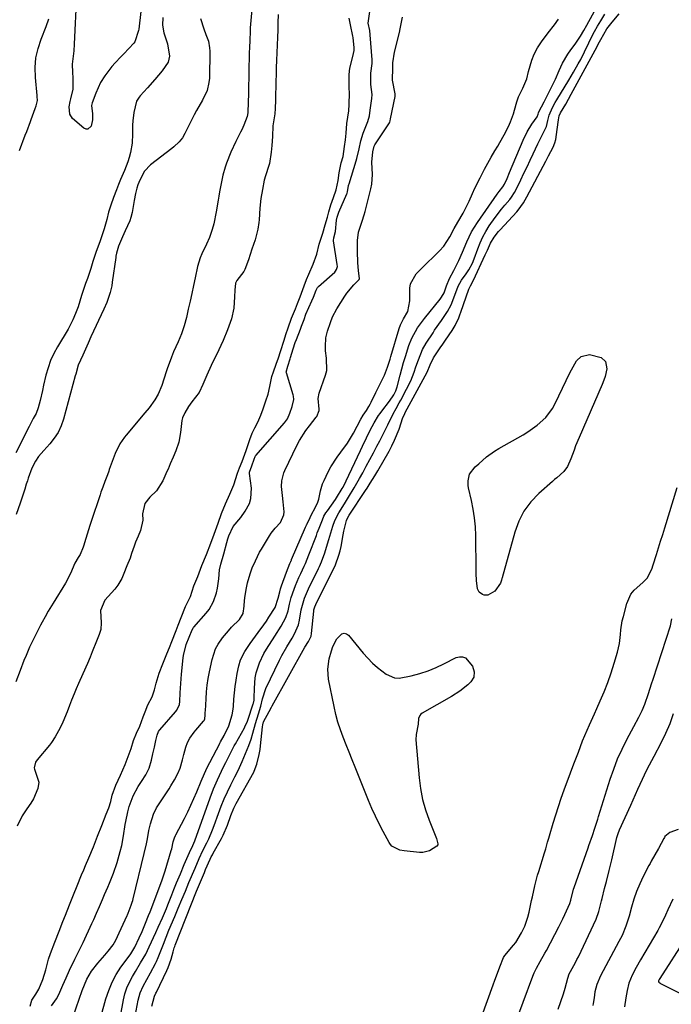
# Model space of a CAD drawing. Units: inches. Extents: x 1889362 to 1894671, y 400934 to 406243.
# Drawn here: x 1890885 to 1891150, y 403723 to 404123 of the extents above; entities that cross this region are included whole.
import ezdxf

# ---------------------------------------------------------------- set-up
doc = ezdxf.new("R2010")
doc.units = ezdxf.units.IN
doc.header["$MEASUREMENT"] = 0
for name, color, linetype in [('1', 7, 'Continuous'), ('7', 7, 'Continuous'), ('8', 7, 'Continuous')]:
    doc.layers.add(name, color=color, linetype=linetype)

msp = doc.modelspace()

# ---------------------------------------------------------------- linework, layer by layer
at = {"layer": '1', "color": 18}
for points in [[(1890980.62, 404139.66, 1626), (1890978.84, 404120.13, 1626), (1890978.82, 404119.89, 1626), (1890978.79, 404119.43, 1626), (1890978.73, 404118.49, 1626), (1890978.61, 404115.27, 1626), (1890978.49, 404111.82, 1626), (1890978.44, 404110.2, 1626), (1890978.43, 404109.97, 1626), (1890978.09, 404094.31, 1626), (1890978.08, 404094.06, 1626), (1890978.06, 404093.25, 1626), (1890978, 404090.1, 1626), (1890977.9, 404085.64, 1626), (1890977.63, 404084.05, 1626), (1890976.28, 404080.62, 1626), (1890975.35, 404078.67, 1626), (1890974.86, 404077.7, 1626), (1890972.9, 404073.92, 1626), (1890970.87, 404069.58, 1626), (1890969.2, 404065.09, 1626), (1890968.69, 404063.52, 1626), (1890967.73, 404060.21, 1626), (1890966.99, 404056.85, 1626), (1890966.38, 404053.45, 1626), (1890966.07, 404051.76, 1626), (1890965.77, 404050.06, 1626), (1890964.94, 404045.4, 1626), (1890963.99, 404040.54, 1626), (1890963.4, 404038.14, 1626), (1890962.3, 404034.98, 1626), (1890960.98, 404032.26, 1626), (1890959.17, 404028.29, 1626), (1890958.51, 404026.63, 1626), (1890957.42, 404023.21, 1626), (1890956.39, 404018.59, 1626), (1890955.71, 404015.39, 1626), (1890955.03, 404012.19, 1626), (1890954.34, 404009, 1626), (1890953.64, 404005.8, 1626), (1890952.91, 404002.44, 1626), (1890952.02, 403999.05, 1626), (1890950.85, 403995.74, 1626), (1890949.51, 403992.48, 1626), (1890947.64, 403988.41, 1626), (1890946.81, 403986.33, 1626), (1890945.04, 403981.57, 1626), (1890944.74, 403980.73, 1626), (1890943.73, 403977.31, 1626), (1890942.85, 403974.79, 1626), (1890941.36, 403971.28, 1626), (1890940.07, 403968.95, 1626), (1890937.71, 403965.71, 1626), (1890936.01, 403963.64, 1626), (1890928.34, 403954.59, 1626), (1890927.65, 403953.74, 1626), (1890925.81, 403951.04, 1626), (1890923.93, 403947.1, 1626), (1890921.53, 403940.66, 1626), (1890921.27, 403939.96, 1626), (1890920.74, 403938.55, 1626), (1890919.68, 403935.74, 1626), (1890918.83, 403933.44, 1626), (1890918.12, 403931.42, 1626), (1890917.78, 403930.41, 1626), (1890914.18, 403919.57, 1626), (1890913.61, 403917.84, 1626), (1890912.49, 403914.36, 1626), (1890911.95, 403912.61, 1626), (1890911, 403909.53, 1626), (1890910.87, 403909.12, 1626), (1890909.66, 403906.15, 1626), (1890908.91, 403904.91, 1626), (1890907.56, 403902.53, 1626), (1890905.77, 403898.43, 1626), (1890903.67, 403894.48, 1626), (1890898.68, 403886.34, 1626), (1890898.01, 403885.25, 1626), (1890896.69, 403883.04, 1626), (1890895.39, 403880.82, 1626), (1890894.16, 403878.57, 1626), (1890893.58, 403877.42, 1626), (1890891.55, 403873.37, 1626), (1890890.84, 403871.97, 1626), (1890889.77, 403869.86, 1626), (1890889.1, 403868.43, 1626), (1890887.68, 403865.07, 1626), (1890886.83, 403863.03, 1626), (1890885.22, 403858.9, 1626), (1890883.57, 403854.36, 1626)], [(1890898, 403722.65, 1626), (1890900.02, 403725.58, 1626), (1890900.94, 403727.35, 1626), (1890902.64, 403731.06, 1626), (1890903.34, 403732.59, 1626), (1890904.03, 403734.12, 1626), (1890905.38, 403737.2, 1626), (1890907.45, 403741.62, 1626), (1890908.87, 403744.32, 1626), (1890910.24, 403747.04, 1626), (1890910.89, 403748.42, 1626), (1890914.44, 403756.09, 1626), (1890915.2, 403757.78, 1626), (1890916.29, 403760.33, 1626), (1890917.49, 403763.06, 1626), (1890918.73, 403765.87, 1626), (1890919.63, 403767.94, 1626), (1890920.91, 403770.96, 1626), (1890921.54, 403772.48, 1626), (1890923.17, 403776.56, 1626), (1890924.73, 403780.9, 1626), (1890925.99, 403785.34, 1626), (1890926.6, 403787.91, 1626), (1890927.35, 403791.78, 1626), (1890928.03, 403796.34, 1626), (1890928.23, 403797.62, 1626), (1890929.04, 403801.59, 1626), (1890929.66, 403803.7, 1626), (1890931.28, 403808.06, 1626), (1890933.28, 403811.79, 1626), (1890934.64, 403813.81, 1626), (1890936.31, 403816.54, 1626), (1890937.68, 403819.25, 1626), (1890938.67, 403822.47, 1626), (1890939.28, 403825.16, 1626), (1890939.87, 403827.85, 1626), (1890940.46, 403830.54, 1626), (1890941.04, 403832.73, 1626), (1890941.59, 403834.2, 1626), (1890941.93, 403834.69, 1626), (1890942.05, 403834.84, 1626), (1890948.47, 403842.18, 1626), (1890949, 403842.84, 1626), (1890950.08, 403845.12, 1626), (1890950.26, 403846.42, 1626), (1890950.37, 403849.82, 1626), (1890950.55, 403853.65, 1626), (1890950.86, 403857.47, 1626), (1890951.51, 403864.09, 1626), (1890951.65, 403865.09, 1626), (1890952.83, 403869.55, 1626), (1890953.97, 403872.47, 1626), (1890955.15, 403875.46, 1626), (1890955.77, 403876.5, 1626), (1890955.88, 403876.63, 1626), (1890960.96, 403882.28, 1626), (1890962.11, 403883.75, 1626), (1890963.93, 403886.99, 1626), (1890965.07, 403890.57, 1626), (1890965.48, 403892.42, 1626), (1890966.01, 403896.16, 1626), (1890966.39, 403899.84, 1626), (1890966.82, 403902.12, 1626), (1890968.14, 403906.43, 1626), (1890969.27, 403911.02, 1626), (1890969.68, 403912.41, 1626), (1890970.1, 403913.66, 1626), (1890971.93, 403917.52, 1626), (1890975.01, 403921.16, 1626), (1890976.75, 403923.69, 1626), (1890978.46, 403926.83, 1626), (1890979.13, 403928.84, 1626), (1890979.33, 403933.12, 1626), (1890978.57, 403939.09, 1626), (1890978.56, 403939.24, 1626), (1890978.56, 403939.54, 1626), (1890979.45, 403942.14, 1626), (1890980.42, 403944.89, 1626), (1890980.84, 403945.91, 1626), (1890981.02, 403946.17, 1626), (1890981.12, 403946.29, 1626), (1890992.8, 403959.65, 1626), (1890993.92, 403961.18, 1626), (1890994.97, 403963.56, 1626), (1890995.91, 403966.29, 1626), (1890996.58, 403969.07, 1626), (1890996.4, 403970.51, 1626), (1890996.29, 403970.96, 1626), (1890993.5, 403979.94, 1626), (1890993.44, 403980.26, 1626), (1890994.09, 403982.71, 1626), (1890995.04, 403985.57, 1626), (1890995.23, 403986.23, 1626), (1890996.26, 403989.66, 1626), (1890997.12, 403992.2, 1626), (1890997.59, 403993.46, 1626), (1890999.21, 403997.62, 1626), (1890999.72, 403998.95, 1626), (1891000.72, 404001.6, 1626), (1891001.49, 404003.72, 1626), (1891002.63, 404006.5, 1626), (1891003.92, 404009.22, 1626), (1891004.57, 404010.7, 1626), (1891005.66, 404013.59, 1626), (1891006.17, 404014.65, 1626), (1891006.51, 404015.03, 1626), (1891013.16, 404020.91, 1626), (1891013.45, 404021.22, 1626), (1891013.91, 404021.92, 1626), (1891014.25, 404023.15, 1626), (1891014.22, 404024, 1626), (1891012.69, 404033.62, 1626), (1891012.67, 404033.77, 1626), (1891012.8, 404034.79, 1626), (1891013.52, 404037.37, 1626), (1891013.88, 404041.97, 1626), (1891014.19, 404043.17, 1626), (1891014.55, 404044.4, 1626), (1891014.85, 404045.17, 1626), (1891018.09, 404052.7, 1626), (1891018.19, 404052.95, 1626), (1891018.38, 404053.45, 1626), (1891018.81, 404056.11, 1626), (1891018.91, 404056.5, 1626), (1891018.99, 404056.76, 1626), (1891021.84, 404066.08, 1626), (1891022.12, 404067.06, 1626), (1891023.08, 404071.03, 1626), (1891023.76, 404074.21, 1626), (1891024.7, 404077.39, 1626), (1891026.4, 404081.37, 1626), (1891026.7, 404082.11, 1626), (1891027.3, 404084.42, 1626), (1891027.53, 404086.71, 1626), (1891028.29, 404091.46, 1626), (1891028.37, 404093.1, 1626), (1891027.92, 404097.09, 1626), (1891027.84, 404099.42, 1626), (1891027.9, 404101.77, 1626), (1891028.36, 404105.7, 1626), (1891028.36, 404106.4, 1626), (1891028.34, 404107.1, 1626), (1891027.61, 404117.34, 1626), (1891027.43, 404119.01, 1626), (1891026.83, 404122, 1626), (1891027.48, 404126.83, 1626)], [(1890943.22, 404124.29, 1630), (1890943.19, 404121.28, 1630), (1890943.66, 404118.08, 1630), (1890945.18, 404113.58, 1630), (1890946.06, 404108.68, 1630), (1890945.52, 404106.25, 1630), (1890942.97, 404102.64, 1630), (1890940.01, 404099.2, 1630), (1890937.02, 404095.79, 1630), (1890934.06, 404092.46, 1630), (1890933.63, 404091.95, 1630), (1890932.55, 404090.28, 1630), (1890931.45, 404085.72, 1630), (1890931.09, 404082.33, 1630), (1890931.01, 404080.63, 1630), (1890930.98, 404077.1, 1630), (1890930.76, 404073.24, 1630), (1890930.08, 404069.43, 1630), (1890929.56, 404067.5, 1630), (1890929.01, 404065.7, 1630), (1890927.66, 404062.18, 1630), (1890926.08, 404058.5, 1630), (1890925.23, 404056.44, 1630), (1890924.43, 404054.37, 1630), (1890923.29, 404051.22, 1630), (1890922.15, 404048.01, 1630), (1890921.22, 404045.17, 1630), (1890920.5, 404042.27, 1630), (1890919.46, 404038.52, 1630), (1890918.59, 404035.98, 1630), (1890917.62, 404033.18, 1630), (1890916.24, 404029.26, 1630), (1890914.86, 404025.13, 1630), (1890913.99, 404022.36, 1630), (1890912.59, 404018.25, 1630), (1890911.86, 404016.22, 1630), (1890911.31, 404014.62, 1630), (1890910.28, 404011.42, 1630), (1890908.81, 404006.76, 1630), (1890907.84, 404004.1, 1630), (1890906.74, 404001.49, 1630), (1890904.75, 403997.73, 1630), (1890900.45, 403990.55, 1630), (1890898.97, 403987.78, 1630), (1890897.66, 403984.94, 1630), (1890896.63, 403982, 1630), (1890895.77, 403978.97, 1630), (1890894.82, 403974.9, 1630), (1890894.34, 403972.82, 1630), (1890893.38, 403968.67, 1630), (1890892.64, 403965.72, 1630), (1890891.77, 403963.47, 1630), (1890890.62, 403961.32, 1630), (1890888.9, 403958.09, 1630), (1890883.46, 403947.38, 1630)], [(1890958.65, 404123.95, 1628), (1890959.89, 404119.68, 1628), (1890960.77, 404117.49, 1628), (1890961.82, 404114.73, 1628), (1890962.32, 404112.07, 1628), (1890962.38, 404110.7, 1628), (1890962.2, 404099.71, 1628), (1890962.05, 404097.97, 1628), (1890961.25, 404094.63, 1628), (1890959.47, 404090.73, 1628), (1890956.98, 404086.51, 1628), (1890956.05, 404084.78, 1628), (1890952.29, 404077.22, 1628), (1890951.25, 404075.46, 1628), (1890949.97, 404073.87, 1628), (1890947.74, 404071.76, 1628), (1890946.94, 404071.11, 1628), (1890938.21, 404064.42, 1628), (1890935.84, 404061.86, 1628), (1890933.94, 404058.18, 1628), (1890933.18, 404056.3, 1628), (1890932.74, 404054.95, 1628), (1890932.2, 404052.77, 1628), (1890931.64, 404050.02, 1628), (1890930.79, 404045.15, 1628), (1890930.27, 404043.08, 1628), (1890929.82, 404041.73, 1628), (1890927.98, 404037.69, 1628), (1890926.89, 404035.27, 1628), (1890925.32, 404031.48, 1628), (1890924.45, 404028.57, 1628), (1890924.23, 404027.37, 1628), (1890924.13, 404026.76, 1628), (1890922.74, 404016.74, 1628), (1890922.5, 404015.33, 1628), (1890921.85, 404012.54, 1628), (1890920.45, 404008.48, 1628), (1890919.31, 404005.85, 1628), (1890914.01, 403994.51, 1628), (1890912.89, 403992.06, 1628), (1890911.79, 403989.6, 1628), (1890910.7, 403987.14, 1628), (1890908.9, 403983.05, 1628), (1890907.85, 403979.44, 1628), (1890907.66, 403978.71, 1628), (1890902.87, 403961.05, 1628), (1890901.91, 403958.33, 1628), (1890900.72, 403955.75, 1628), (1890899.16, 403953.36, 1628), (1890897.36, 403951.11, 1628), (1890894.88, 403948.43, 1628), (1890892.77, 403945.9, 1628), (1890891.53, 403944.09, 1628), (1890890.08, 403941.15, 1628), (1890888.58, 403937.15, 1628), (1890888.21, 403936.09, 1628), (1890887.76, 403934.67, 1628), (1890887.13, 403932.6, 1628), (1890886.23, 403929.83, 1628), (1890885.27, 403926.99, 1628), (1890883.63, 403922.33, 1628)], [(1890990.21, 404125.57, 1624), (1890990.09, 404122.16, 1624), (1890989.99, 404119.44, 1624), (1890989.86, 404116.03, 1624), (1890989.75, 404113.31, 1624), (1890989.63, 404109.9, 1624), (1890989.53, 404107.18, 1624), (1890989.4, 404103.77, 1624), (1890989.31, 404101.19, 1624), (1890989.23, 404098.48, 1624), (1890989.17, 404096.23, 1624), (1890989.1, 404093.17, 1624), (1890989.06, 404090.73, 1624), (1890988.99, 404087.33, 1624), (1890988.82, 404085.16, 1624), (1890988.02, 404080.36, 1624), (1890987.84, 404075.99, 1624), (1890987.57, 404072.28, 1624), (1890987.31, 404069.6, 1624), (1890986.72, 404065.07, 1624), (1890986.43, 404064.14, 1624), (1890984.97, 404060.06, 1624), (1890984.42, 404058.22, 1624), (1890983.76, 404054.5, 1624), (1890983.14, 404050.76, 1624), (1890982.69, 404046.86, 1624), (1890982.39, 404042.06, 1624), (1890982.29, 404040.99, 1624), (1890981.9, 404038.35, 1624), (1890980.78, 404034.01, 1624), (1890979.52, 404030.15, 1624), (1890978.13, 404025.91, 1624), (1890976.69, 404021.98, 1624), (1890976.17, 404021.13, 1624), (1890973.43, 404017.49, 1624), (1890972.89, 404016.39, 1624), (1890972.59, 404013.52, 1624), (1890972.41, 404010.88, 1624), (1890972.2, 404006.27, 1624), (1890971.19, 404001.88, 1624), (1890969.56, 403997.47, 1624), (1890967.79, 403993.03, 1624), (1890966.92, 403991.07, 1624), (1890965.18, 403987.5, 1624), (1890963.72, 403984.71, 1624), (1890962.88, 403982.93, 1624), (1890961.24, 403979.05, 1624), (1890959.6, 403975.16, 1624), (1890958.04, 403971.97, 1624), (1890955.07, 403968.18, 1624), (1890953.72, 403966.25, 1624), (1890952.19, 403963.7, 1624), (1890951.32, 403961.68, 1624), (1890951.06, 403960.61, 1624), (1890950.43, 403955.71, 1624), (1890949.78, 403951.81, 1624), (1890948.57, 403948.27, 1624), (1890947.45, 403945.61, 1624), (1890946.33, 403942.95, 1624), (1890945.42, 403940.85, 1624), (1890944.95, 403939.81, 1624), (1890943.24, 403936.02, 1624), (1890940.71, 403931.98, 1624), (1890937.95, 403929.46, 1624), (1890935.92, 403926.81, 1624), (1890935.04, 403922.64, 1624), (1890935.16, 403920.06, 1624), (1890934.21, 403915.92, 1624), (1890933.2, 403913.5, 1624), (1890932.22, 403911.08, 1624), (1890931.64, 403909.47, 1624), (1890930.61, 403906.45, 1624), (1890929.94, 403904.56, 1624), (1890928.71, 403901.44, 1624), (1890927.4, 403898.32, 1624), (1890926.6, 403896.42, 1624), (1890924.98, 403893.6, 1624), (1890924.18, 403892.57, 1624), (1890923.76, 403892.07, 1624), (1890919.76, 403887.52, 1624), (1890917.93, 403883.3, 1624), (1890918.21, 403878.32, 1624), (1890918.12, 403875.66, 1624), (1890917.41, 403873.53, 1624), (1890916.32, 403870.86, 1624), (1890914.6, 403866.56, 1624), (1890913.7, 403864.42, 1624), (1890912.59, 403861.76, 1624), (1890910.75, 403857.56, 1624), (1890908.95, 403853.65, 1624), (1890908.06, 403851.55, 1624), (1890907.23, 403849.47, 1624), (1890906.2, 403846.86, 1624), (1890905.38, 403844.78, 1624), (1890904.34, 403842.17, 1624), (1890902.67, 403837.96, 1624), (1890901.6, 403835.62, 1624), (1890899.57, 403831.95, 1624), (1890898.05, 403829.73, 1624), (1890897.21, 403828.67, 1624), (1890892.17, 403822.61, 1624), (1890891.54, 403821.65, 1624), (1890891.03, 403819.44, 1624), (1890891.1, 403818.88, 1624), (1890891.9, 403816.42, 1624), (1890892.82, 403813.52, 1624), (1890892.5, 403810.99, 1624), (1890890.76, 403806.78, 1624), (1890889.66, 403805, 1624), (1890887.94, 403802.72, 1624), (1890886.04, 403799.86, 1624), (1890884.09, 403795.73, 1624)], [(1890885, 404070.29, 1630), (1890887.35, 404076.49, 1630), (1890887.96, 404078.08, 1630), (1890889.47, 404082.04, 1630), (1890889.76, 404082.84, 1630), (1890891.41, 404087.4, 1630), (1890891.76, 404088.45, 1630), (1890892.28, 404090.6, 1630), (1890892.18, 404092.29, 1630), (1890892.15, 404092.63, 1630), (1890891.48, 404100.02, 1630), (1890891.41, 404104.01, 1630), (1890891.71, 404107.95, 1630), (1890892.57, 404111.81, 1630), (1890893.8, 404115.6, 1630), (1890895.87, 404120.72, 1630), (1890896.97, 404123.78, 1630)], [(1890889.33, 403722.55, 1624), (1890890.03, 403724.99, 1624), (1890891.65, 403727.37, 1624), (1890892.82, 403729.39, 1624), (1890894.44, 403733.45, 1624), (1890895.68, 403737.35, 1624), (1890896.78, 403741.65, 1624), (1890897.6, 403743.97, 1624), (1890899.41, 403748.53, 1624), (1890901.18, 403753.03, 1624), (1890902.68, 403757, 1624), (1890903.68, 403759.59, 1624), (1890905.34, 403763.77, 1624), (1890906.99, 403767.83, 1624), (1890908.44, 403771.43, 1624), (1890910.22, 403775.88, 1624), (1890911.1, 403778, 1624), (1890911.82, 403779.69, 1624), (1890913.21, 403782.88, 1624), (1890915.04, 403787.3, 1624), (1890916.77, 403791.65, 1624), (1890918.49, 403796, 1624), (1890920.29, 403800.55, 1624), (1890921.3, 403803.09, 1624), (1890922.17, 403805.79, 1624), (1890922.63, 403808.29, 1624), (1890924.19, 403812.31, 1624), (1890926.02, 403816.49, 1624), (1890927.99, 403820.8, 1624), (1890929.62, 403825.03, 1624), (1890930.35, 403827.25, 1624), (1890931.42, 403830.55, 1624), (1890932.6, 403833.5, 1624), (1890933.95, 403836.34, 1624), (1890935.34, 403840.11, 1624), (1890936.04, 403842.14, 1624), (1890937.23, 403844.95, 1624), (1890938.89, 403848.24, 1624), (1890939.92, 403851.04, 1624), (1890940.56, 403853.83, 1624), (1890941.79, 403857.91, 1624), (1890943.29, 403861.72, 1624), (1890944.91, 403865.74, 1624), (1890945.97, 403868.34, 1624), (1890946.95, 403870.78, 1624), (1890948.72, 403875.27, 1624), (1890949.55, 403877.38, 1624), (1890950.79, 403880.52, 1624), (1890952.55, 403884.92, 1624), (1890954.55, 403889.02, 1624), (1890955.94, 403893.34, 1624), (1890957.47, 403897.22, 1624), (1890959.18, 403901.57, 1624), (1890960.99, 403906.14, 1624), (1890962.77, 403910.75, 1624), (1890964.14, 403914.39, 1624), (1890965.8, 403918.87, 1624), (1890967.15, 403922.73, 1624), (1890968.73, 403926.73, 1624), (1890970.5, 403930.67, 1624), (1890972.11, 403934.46, 1624), (1890973.66, 403939.16, 1624), (1890974.52, 403941.35, 1624), (1890975.5, 403943.9, 1624), (1890977.11, 403948.41, 1624), (1890978.64, 403952.84, 1624), (1890979.62, 403955.37, 1624), (1890980.74, 403957.54, 1624), (1890981.95, 403959.85, 1624), (1890983.11, 403962.67, 1624), (1890984.03, 403965.31, 1624), (1890985.17, 403968.61, 1624), (1890986.07, 403971.25, 1624), (1890986.84, 403974.35, 1624), (1890987.63, 403978.42, 1624), (1890988.26, 403980.34, 1624), (1890989.36, 403983.51, 1624), (1890990.25, 403986.05, 1624), (1890991.13, 403988.59, 1624), (1890992.68, 403993.26, 1624), (1890993.35, 403995.51, 1624), (1890994.2, 403998.2, 1624), (1890995.6, 404002.2, 1624), (1890997.18, 404006.01, 1624), (1890998.09, 404008.15, 1624), (1890999.11, 404010.77, 1624), (1891000.81, 404015.31, 1624), (1891001.76, 404017.83, 1624), (1891002.58, 404020.02, 1624), (1891004.4, 404024.13, 1624), (1891005.95, 404028.1, 1624), (1891006.87, 404032.17, 1624), (1891008.3, 404036.65, 1624), (1891009.33, 404040.1, 1624), (1891010.21, 404043.22, 1624), (1891010.83, 404045.4, 1624), (1891011.61, 404048.16, 1624), (1891012.67, 404051.13, 1624), (1891013.82, 404054.3, 1624), (1891014.59, 404058.12, 1624), (1891014.96, 404061.24, 1624), (1891015.84, 404065.25, 1624), (1891016.57, 404067.88, 1624), (1891017.2, 404071.92, 1624), (1891017.5, 404074.62, 1624), (1891017.79, 404077.34, 1624), (1891018.11, 404081.21, 1624), (1891018.54, 404083.83, 1624), (1891018.85, 404086.39, 1624), (1891019.03, 404089.05, 1624), (1891019.13, 404093.69, 1624), (1891019.1, 404095.67, 1624), (1891019.08, 404098.37, 1624), (1891019.07, 404101.14, 1624), (1891019.27, 404103.76, 1624), (1891020.59, 404108.54, 1624), (1891021.06, 404111, 1624), (1891021.08, 404112, 1624), (1891020.67, 404116.18, 1624), (1891020.57, 404116.77, 1624), (1891019.53, 404121.37, 1624), (1891019.03, 404124.14, 1624)], [(1890906.82, 403718.32, 1628), (1890910.54, 403728.93, 1628), (1890911.43, 403731.27, 1628), (1890912.43, 403733.56, 1628), (1890914.31, 403736.76, 1628), (1890916.87, 403739.97, 1628), (1890919.66, 403743.29, 1628), (1890921.1, 403744.9, 1628), (1890923.05, 403747.49, 1628), (1890924.13, 403749.37, 1628), (1890925.56, 403752.29, 1628), (1890928.76, 403759.45, 1628), (1890928.86, 403759.67, 1628), (1890929.16, 403760.36, 1628), (1890930.45, 403763.54, 1628), (1890930.87, 403764.82, 1628), (1890931.05, 403765.47, 1628), (1890931.22, 403766.12, 1628), (1890935.67, 403784.53, 1628), (1890936.59, 403788.55, 1628), (1890936.99, 403790.57, 1628), (1890937.61, 403793.9, 1628), (1890938.22, 403796.64, 1628), (1890939.54, 403800.63, 1628), (1890940.77, 403803.13, 1628), (1890941.5, 403804.33, 1628), (1890945.82, 403810.89, 1628), (1890946.58, 403812.07, 1628), (1890948.02, 403814.48, 1628), (1890949.44, 403817.17, 1628), (1890950.29, 403819.3, 1628), (1890951.24, 403822.63, 1628), (1890951.85, 403824.85, 1628), (1890952.66, 403827.76, 1628), (1890953.34, 403829.65, 1628), (1890954.29, 403831.42, 1628), (1890956.06, 403833.88, 1628), (1890956.7, 403834.66, 1628), (1890959.88, 403838.35, 1628), (1890960.12, 403838.67, 1628), (1890960.39, 403839.28, 1628), (1890960.5, 403840.76, 1628), (1890960.55, 403841.97, 1628), (1890960.58, 403842.57, 1628), (1890960.84, 403847.5, 1628), (1890961.05, 403850.26, 1628), (1890961.34, 403853, 1628), (1890961.77, 403855.73, 1628), (1890962.28, 403858.45, 1628), (1890963.35, 403863.44, 1628), (1890964.76, 403867.71, 1628), (1890965.82, 403869.69, 1628), (1890967.51, 403872.18, 1628), (1890969.92, 403875.14, 1628), (1890971.21, 403876.53, 1628), (1890974.47, 403879.75, 1628), (1890975.88, 403882.17, 1628), (1890976.13, 403883.29, 1628), (1890976.19, 403883.86, 1628), (1890976.6, 403888.68, 1628), (1890977.27, 403892.6, 1628), (1890977.74, 403894.54, 1628), (1890978.78, 403898.27, 1628), (1890979.66, 403900.71, 1628), (1890980.94, 403903.58, 1628), (1890982.64, 403907, 1628), (1890983.41, 403908.33, 1628), (1890986.63, 403913.68, 1628), (1890987.34, 403914.77, 1628), (1890988.92, 403916.81, 1628), (1890991.11, 403919.14, 1628), (1890992.51, 403922.16, 1628), (1890992.56, 403923.49, 1628), (1890992.2, 403927.47, 1628), (1890991.9, 403930.14, 1628), (1890991.59, 403933.79, 1628), (1890991.67, 403936.03, 1628), (1890992.43, 403939.27, 1628), (1890992.86, 403940.3, 1628), (1890997.78, 403950.39, 1628), (1890998.9, 403952.49, 1628), (1891001.44, 403956.5, 1628), (1891002.88, 403958.41, 1628), (1891005.69, 403961.89, 1628), (1891005.95, 403962.25, 1628), (1891006.84, 403964.57, 1628), (1891006.83, 403965.15, 1628), (1891006.42, 403969.56, 1628), (1891006.89, 403971.7, 1628), (1891009.42, 403978.94, 1628), (1891009.9, 403980.86, 1628), (1891009.83, 403985.84, 1628), (1891009.48, 403988.81, 1628), (1891009.36, 403990.59, 1628), (1891009.61, 403994.1, 1628), (1891010.27, 403996.92, 1628), (1891011.39, 404000.45, 1628), (1891012.32, 404002.75, 1628), (1891014.06, 404006.01, 1628), (1891017.24, 404011.07, 1628), (1891018.07, 404012.3, 1628), (1891020.95, 404015.67, 1628), (1891023.12, 404017.89, 1628), (1891023.17, 404018.02, 1628), (1891023.21, 404018.16, 1628), (1891022.88, 404021.47, 1628), (1891022.59, 404024.64, 1628), (1891022.51, 404026.23, 1628), (1891022.47, 404027.82, 1628), (1891022.44, 404033.66, 1628), (1891022.83, 404037.08, 1628), (1891024.36, 404041.6, 1628), (1891025.18, 404044.21, 1628), (1891025.54, 404045.52, 1628), (1891027.85, 404054.74, 1628), (1891028.23, 404056.66, 1628), (1891028.54, 404060.54, 1628), (1891028.22, 404065.53, 1628), (1891028.62, 404069.73, 1628), (1891029.25, 404072.05, 1628), (1891029.51, 404072.53, 1628), (1891035.44, 404081.59, 1628), (1891035.55, 404081.78, 1628), (1891035.73, 404082.29, 1628), (1891035.85, 404083.19, 1628), (1891037.72, 404092.3, 1628), (1891037.74, 404092.44, 1628), (1891037.78, 404092.84, 1628), (1891037.76, 404093.1, 1628), (1891037.75, 404093.24, 1628), (1891037.73, 404093.37, 1628), (1891036.68, 404098.84, 1628), (1891036.68, 404100.94, 1628), (1891036.74, 404101.9, 1628), (1891036.82, 404105.9, 1628), (1891037.49, 404110.22, 1628), (1891039.45, 404118.19, 1628), (1891039.82, 404119.75, 1628), (1891040.79, 404124.45, 1628)], [(1890918.28, 403718.61, 1630), (1890920.15, 403725.56, 1630), (1890921.27, 403728.97, 1630), (1890922.62, 403732.25, 1630), (1890924.33, 403735.37, 1630), (1890926.27, 403738.38, 1630), (1890929.97, 403743.47, 1630), (1890930.24, 403743.85, 1630), (1890931.85, 403746.49, 1630), (1890933.69, 403750.34, 1630), (1890934.87, 403752.94, 1630), (1890936.26, 403756.26, 1630), (1890937.51, 403759.37, 1630), (1890938.12, 403760.93, 1630), (1890939.63, 403764.87, 1630), (1890941.02, 403768.47, 1630), (1890941.72, 403770.27, 1630), (1890943.04, 403773.9, 1630), (1890944.22, 403777.57, 1630), (1890946.7, 403785.87, 1630), (1890946.88, 403786.5, 1630), (1890947.5, 403789.31, 1630), (1890948.04, 403791.02, 1630), (1890948.4, 403791.84, 1630), (1890948.6, 403792.24, 1630), (1890952.06, 403798.84, 1630), (1890953.41, 403801.52, 1630), (1890954.71, 403804.22, 1630), (1890955.94, 403806.96, 1630), (1890957.11, 403809.72, 1630), (1890958.86, 403814.03, 1630), (1890960.19, 403817.13, 1630), (1890960.78, 403818.34, 1630), (1890961.08, 403818.95, 1630), (1890966.41, 403829.25, 1630), (1890966.47, 403829.37, 1630), (1890966.79, 403829.94, 1630), (1890968.28, 403832.49, 1630), (1890970.18, 403836.43, 1630), (1890971.51, 403840.92, 1630), (1890971.88, 403843.26, 1630), (1890971.99, 403844.44, 1630), (1890972.18, 403847.3, 1630), (1890972.39, 403849.91, 1630), (1890972.68, 403852.51, 1630), (1890973.07, 403855.1, 1630), (1890973.52, 403857.68, 1630), (1890974.14, 403860.83, 1630), (1890974.85, 403863.29, 1630), (1890976.68, 403866.66, 1630), (1890978.8, 403869.9, 1630), (1890979.92, 403871.48, 1630), (1890982.05, 403874.37, 1630), (1890984.29, 403877.46, 1630), (1890985.37, 403879.03, 1630), (1890986.43, 403880.61, 1630), (1890989.02, 403884.53, 1630), (1890990.16, 403888.37, 1630), (1890990.81, 403890.91, 1630), (1890991.19, 403892.17, 1630), (1890991.6, 403893.42, 1630), (1890993.54, 403898.93, 1630), (1890994.94, 403902.44, 1630), (1890995.29, 403903.23, 1630), (1890995.46, 403903.62, 1630), (1890995.55, 403903.81, 1630), (1890995.63, 403904.01, 1630), (1891001.28, 403917.15, 1630), (1891001.68, 403918.03, 1630), (1891001.84, 403918.38, 1630), (1891001.93, 403918.55, 1630), (1891004.41, 403923.66, 1630), (1891004.49, 403923.82, 1630), (1891006.14, 403926.97, 1630), (1891006.69, 403928.63, 1630), (1891007.37, 403932.04, 1630), (1891008.25, 403934.79, 1630), (1891008.82, 403936.13, 1630), (1891010.54, 403939.66, 1630), (1891011.64, 403941.74, 1630), (1891014.17, 403945.72, 1630), (1891015.66, 403947.7, 1630), (1891018.39, 403951.42, 1630), (1891019.61, 403953.37, 1630), (1891020.77, 403955.37, 1630), (1891022.36, 403958.3, 1630), (1891023.74, 403961.06, 1630), (1891024.71, 403962.75, 1630), (1891026.03, 403964.68, 1630), (1891027.07, 403966.32, 1630), (1891027.54, 403967.16, 1630), (1891027.99, 403968.02, 1630), (1891029.89, 403971.88, 1630), (1891031.23, 403974.6, 1630), (1891032.56, 403977.31, 1630), (1891033.37, 403979, 1630), (1891034.64, 403982.19, 1630), (1891035.69, 403985.45, 1630), (1891036.01, 403986.53, 1630), (1891039.31, 403997.94, 1630), (1891039.88, 403999.45, 1630), (1891041.18, 404001.82, 1630), (1891042.85, 404004.86, 1630), (1891043.72, 404009.19, 1630), (1891043.67, 404013.36, 1630), (1891043.7, 404014.31, 1630), (1891044.01, 404016.16, 1630), (1891046.3, 404020.21, 1630), (1891049.86, 404023.69, 1630), (1891051.34, 404025.14, 1630), (1891052.81, 404026.6, 1630), (1891055.72, 404029.54, 1630), (1891057.47, 404031.42, 1630), (1891060.03, 404035.24, 1630), (1891061.74, 404038.53, 1630), (1891063.2, 404041.17, 1630), (1891065.36, 404044.86, 1630), (1891066.22, 404046.46, 1630), (1891067.79, 404049.76, 1630), (1891069.17, 404052.85, 1630), (1891070.16, 404054.98, 1630), (1891072.24, 404059.19, 1630), (1891074.04, 404062.64, 1630), (1891075.4, 404065.15, 1630), (1891076.81, 404067.64, 1630), (1891078.25, 404070.11, 1630), (1891079.43, 404072.07, 1630), (1891080.31, 404073.58, 1630), (1891082.01, 404076.64, 1630), (1891083.78, 404080.05, 1630), (1891084.7, 404081.94, 1630), (1891085.89, 404085.23, 1630), (1891086.94, 404089.13, 1630), (1891087.24, 404090.12, 1630), (1891087.92, 404092.05, 1630), (1891089.59, 404095.6, 1630), (1891091.24, 404099.42, 1630), (1891091.98, 404102.42, 1630), (1891093.34, 404106.98, 1630), (1891094.2, 404109.39, 1630), (1891095.56, 404112.04, 1630), (1891097.27, 404114.5, 1630), (1891099.99, 404118.11, 1630), (1891102.54, 404121.42, 1630), (1891104.15, 404123.63, 1630)], [(1891152.86, 403794.33, 1642), (1891149.48, 403793.07, 1642), (1891147.45, 403791.45, 1642), (1891147.2, 403791.08, 1642), (1891146.97, 403790.7, 1642), (1891144.77, 403786.6, 1642), (1891143.32, 403784.01, 1642), (1891141.83, 403781.43, 1642), (1891141.36, 403780.55, 1642), (1891140.9, 403779.68, 1642), (1891138.62, 403775.23, 1642), (1891137.19, 403772.22, 1642), (1891135.9, 403769.16, 1642), (1891134.81, 403766.03, 1642), (1891133.85, 403762.84, 1642), (1891132.85, 403759.06, 1642), (1891131.6, 403755.11, 1642), (1891129.99, 403751.28, 1642), (1891129.39, 403750.04, 1642), (1891128.75, 403748.81, 1642), (1891121.29, 403734.89, 1642), (1891119.78, 403731.31, 1642), (1891118.99, 403728.31, 1642), (1891118.6, 403725.97, 1642), (1891118.25, 403723.61, 1642), (1891118.1, 403722.83, 1642)], [(1891150.64, 403766.03, 1640), (1891148.57, 403761.73, 1640), (1891147.6, 403759.55, 1640), (1891145.64, 403755.34, 1640), (1891145.09, 403754.32, 1640), (1891144.52, 403753.31, 1640), (1891137.52, 403741.42, 1640), (1891135.77, 403738.3, 1640), (1891134.17, 403735.11, 1640), (1891132.81, 403731.83, 1640), (1891132.06, 403728.92, 1640), (1891131.53, 403725.95, 1640), (1891130.98, 403722.26, 1640)], [(1891155.76, 403750.02, 1638), (1891145.29, 403733.81, 1638), (1891145.08, 403733.44, 1638), (1891144.85, 403732.88, 1638), (1891144.84, 403732.7, 1638), (1891144.99, 403732.36, 1638), (1891145.3, 403732.05, 1638), (1891145.47, 403731.93, 1638), (1891145.65, 403731.82, 1638), (1891154.25, 403727.44, 1638)]]:
    msp.add_polyline3d(points, dxfattribs=at)
at = {"layer": '7', "color": 18}
for points in [[(1890935.05, 404132.88, 1632), (1890933.46, 404119.64, 1632), (1890933.4, 404119.09, 1632), (1890931.96, 404114.51, 1632), (1890931.48, 404113.93, 1632), (1890927.39, 404109.64, 1632), (1890926.21, 404108.39, 1632), (1890923.87, 404105.86, 1632), (1890922.54, 404104.38, 1632), (1890919.64, 404100.64, 1632), (1890917.99, 404097.94, 1632), (1890916, 404093.65, 1632), (1890914.51, 404089.71, 1632), (1890914.34, 404088.56, 1632), (1890914.71, 404085.22, 1632), (1890914.75, 404082.69, 1632), (1890914.14, 404080.13, 1632), (1890912.85, 404078.98, 1632), (1890912.05, 404079.02, 1632), (1890911.16, 404079.38, 1632), (1890906.59, 404083.36, 1632), (1890905.42, 404085.01, 1632), (1890905.26, 404088.1, 1632), (1890905.64, 404090.27, 1632), (1890905.88, 404091.34, 1632), (1890906.8, 404095.26, 1632), (1890906.89, 404099.81, 1632), (1890906.74, 404102.02, 1632), (1890906.62, 404105.33, 1632), (1890906.81, 404107.52, 1632), (1890907.19, 404110.8, 1632), (1890907.38, 404113.55, 1632), (1890908.32, 404133.36, 1632)], [(1890924.84, 403711.87, 1632), (1890927.27, 403725.09, 1632), (1890927.87, 403727.58, 1632), (1890928.64, 403730, 1632), (1890929.68, 403732.32, 1632), (1890930.89, 403734.58, 1632), (1890932.16, 403736.67, 1632), (1890934.26, 403740.15, 1632), (1890936.31, 403743.65, 1632), (1890937.67, 403746.65, 1632), (1890940.42, 403752.47, 1632), (1890941.43, 403754.63, 1632), (1890943.15, 403758.43, 1632), (1890944.76, 403762.27, 1632), (1890945.37, 403763.77, 1632), (1890947, 403767.85, 1632), (1890947.81, 403769.9, 1632), (1890948.9, 403772.64, 1632), (1890950.41, 403776.39, 1632), (1890951.97, 403780.12, 1632), (1890953.57, 403783.83, 1632), (1890954.1, 403784.97, 1632), (1890955.51, 403787.89, 1632), (1890956.25, 403789.79, 1632), (1890962.52, 403807.28, 1632), (1890963.92, 403810.92, 1632), (1890965.49, 403814.48, 1632), (1890967.16, 403818, 1632), (1890968.01, 403819.76, 1632), (1890968.87, 403821.51, 1632), (1890970.92, 403825.65, 1632), (1890971.6, 403827, 1632), (1890972.3, 403828.33, 1632), (1890972.79, 403829.21, 1632), (1890976.49, 403835.64, 1632), (1890976.69, 403836.01, 1632), (1890977.67, 403838.35, 1632), (1890977.81, 403838.75, 1632), (1890980.07, 403845.35, 1632), (1890980.16, 403845.65, 1632), (1890980.4, 403846.84, 1632), (1890980.46, 403847.76, 1632), (1890980.51, 403851.85, 1632), (1890980.87, 403856.02, 1632), (1890981.3, 403858.08, 1632), (1890982.56, 403862.08, 1632), (1890984.37, 403865.87, 1632), (1890985.45, 403867.67, 1632), (1890988.87, 403872.88, 1632), (1890991.41, 403877.04, 1632), (1890993.26, 403880.49, 1632), (1890994.21, 403883.16, 1632), (1890994.85, 403885.93, 1632), (1890995.49, 403888.67, 1632), (1890996.65, 403891.95, 1632), (1890997.28, 403893.57, 1632), (1890998.63, 403896.78, 1632), (1890999.34, 403898.37, 1632), (1891000.73, 403901.38, 1632), (1891001.24, 403902.5, 1632), (1891002.65, 403905.91, 1632), (1891005.71, 403913.85, 1632), (1891006.1, 403914.86, 1632), (1891006.86, 403916.87, 1632), (1891008.15, 403920.19, 1632), (1891008.8, 403921.64, 1632), (1891009.57, 403923.02, 1632), (1891010.17, 403923.9, 1632), (1891013.52, 403928.49, 1632), (1891013.95, 403929.09, 1632), (1891016.26, 403932.87, 1632), (1891016.59, 403933.53, 1632), (1891023.67, 403948.41, 1632), (1891024.49, 403950.12, 1632), (1891026.13, 403953.54, 1632), (1891027.63, 403956.62, 1632), (1891029.21, 403959.63, 1632), (1891030.99, 403962.53, 1632), (1891031.64, 403963.46, 1632), (1891032.31, 403964.37, 1632), (1891035.47, 403968.45, 1632), (1891037.16, 403970.98, 1632), (1891037.98, 403972.63, 1632), (1891038.26, 403973.42, 1632), (1891038.51, 403974.22, 1632), (1891039.76, 403979.01, 1632), (1891040.44, 403981.55, 1632), (1891041.16, 403984.07, 1632), (1891041.92, 403986.59, 1632), (1891043.34, 403991.05, 1632), (1891044.49, 403994.02, 1632), (1891046.81, 403998.19, 1632), (1891049.62, 404002.06, 1632), (1891055.98, 404009.88, 1632), (1891056.59, 404010.69, 1632), (1891057.63, 404012.42, 1632), (1891058.66, 404015.28, 1632), (1891059.81, 404018.28, 1632), (1891061.54, 404021.49, 1632), (1891062.8, 404023.91, 1632), (1891063.57, 404025.61, 1632), (1891065.08, 404028.98, 1632), (1891066.83, 404033.17, 1632), (1891068.77, 404037.26, 1632), (1891071.16, 404041.1, 1632), (1891079.2, 404052.54, 1632), (1891080.03, 404053.67, 1632), (1891081.57, 404055.57, 1632), (1891082.24, 404056.6, 1632), (1891083.24, 404058.89, 1632), (1891084.29, 404061.35, 1632), (1891089.76, 404074.46, 1632), (1891091.39, 404077.85, 1632), (1891093.38, 404081.05, 1632), (1891095.43, 404083.98, 1632), (1891095.85, 404085.09, 1632), (1891096, 404085.61, 1632), (1891096.18, 404086.07, 1632), (1891098.29, 404090.06, 1632), (1891100.27, 404093.86, 1632), (1891102.14, 404097.64, 1632), (1891102.94, 404099.34, 1632), (1891104.46, 404102.78, 1632), (1891105.83, 404105.83, 1632), (1891107.95, 404109.47, 1632), (1891109.17, 404111.2, 1632), (1891110.94, 404113.54, 1632), (1891113.14, 404116.81, 1632), (1891114.5, 404119.06, 1632), (1891115.73, 404121.27, 1632), (1891122.47, 404133.76, 1632)], [(1890932.02, 403718.54, 1634), (1890933.26, 403724.96, 1634), (1890934.07, 403727.92, 1634), (1890935.33, 403730.71, 1634), (1890936.8, 403733.43, 1634), (1890938.28, 403736.14, 1634), (1890940.31, 403739.9, 1634), (1890940.72, 403740.69, 1634), (1890941.45, 403742.32, 1634), (1890942.71, 403745.68, 1634), (1890943.49, 403747.7, 1634), (1890944.61, 403750.55, 1634), (1890945.78, 403753.38, 1634), (1890948.11, 403758.95, 1634), (1890949.56, 403762.41, 1634), (1890951, 403765.86, 1634), (1890952.45, 403769.31, 1634), (1890953.9, 403772.76, 1634), (1890956.39, 403778.69, 1634), (1890958.04, 403782.57, 1634), (1890959.6, 403785.8, 1634), (1890961.19, 403788.87, 1634), (1890962.03, 403790.61, 1634), (1890963.44, 403794.2, 1634), (1890964.11, 403796.01, 1634), (1890965.87, 403800.81, 1634), (1890967.03, 403803.8, 1634), (1890968.25, 403806.76, 1634), (1890969.59, 403809.68, 1634), (1890970.99, 403812.56, 1634), (1890972.59, 403815.7, 1634), (1890973.88, 403818.29, 1634), (1890975.59, 403821.97, 1634), (1890976.96, 403825.17, 1634), (1890978.21, 403828.43, 1634), (1890979.17, 403831.04, 1634), (1890979.94, 403833.56, 1634), (1890980.94, 403837.4, 1634), (1890982.15, 403841.3, 1634), (1890983.08, 403844.44, 1634), (1890983.77, 403847.43, 1634), (1890985.2, 403851.66, 1634), (1890990.75, 403863.22, 1634), (1890991.67, 403865.05, 1634), (1890993.66, 403868.61, 1634), (1890995.87, 403872.11, 1634), (1890996.88, 403873.82, 1634), (1890998.43, 403877.46, 1634), (1890998.88, 403879.39, 1634), (1890999.59, 403883.67, 1634), (1891000.87, 403888.38, 1634), (1891002.54, 403892.18, 1634), (1891006.51, 403900.36, 1634), (1891006.94, 403901.26, 1634), (1891007.74, 403903.1, 1634), (1891009.14, 403906.85, 1634), (1891010.3, 403910.47, 1634), (1891010.83, 403912.17, 1634), (1891011.63, 403914.89, 1634), (1891012.42, 403917.62, 1634), (1891013.28, 403919.94, 1634), (1891014.87, 403923.07, 1634), (1891017.12, 403926.67, 1634), (1891018.83, 403929.38, 1634), (1891021.13, 403933.14, 1634), (1891023.3, 403936.98, 1634), (1891024.56, 403939.3, 1634), (1891026.02, 403941.99, 1634), (1891027.47, 403944.69, 1634), (1891028.9, 403947.4, 1634), (1891030.33, 403950.11, 1634), (1891031.5, 403952.33, 1634), (1891033.14, 403955.56, 1634), (1891034.7, 403958.83, 1634), (1891036.88, 403963.24, 1634), (1891038.14, 403965.49, 1634), (1891039.4, 403967.74, 1634), (1891040.02, 403968.88, 1634), (1891042.42, 403973.3, 1634), (1891044.08, 403976.7, 1634), (1891045.44, 403980.23, 1634), (1891046.17, 403982.4, 1634), (1891047.18, 403985.25, 1634), (1891048.91, 403989.44, 1634), (1891050.41, 403992.05, 1634), (1891053.13, 403996.26, 1634), (1891053.8, 403997.27, 1634), (1891056.65, 404001.21, 1634), (1891059, 404004.85, 1634), (1891060.46, 404007.61, 1634), (1891061.65, 404010.48, 1634), (1891063.41, 404015.15, 1634), (1891064.74, 404017.6, 1634), (1891066.66, 404020.18, 1634), (1891067.74, 404021.75, 1634), (1891069.15, 404024.45, 1634), (1891069.93, 404026.33, 1634), (1891071.32, 404030.34, 1634), (1891072.27, 404032.78, 1634), (1891073.34, 404035.16, 1634), (1891074.6, 404037.44, 1634), (1891075.99, 404039.66, 1634), (1891078.38, 404043.1, 1634), (1891080.98, 404046.45, 1634), (1891082.34, 404048.07, 1634), (1891084.41, 404050.42, 1634), (1891085.1, 404051.28, 1634), (1891086.29, 404053.16, 1634), (1891086.8, 404054.14, 1634), (1891088.85, 404058.4, 1634), (1891090.11, 404061.04, 1634), (1891091.37, 404063.67, 1634), (1891092.62, 404066.31, 1634), (1891093.86, 404068.95, 1634), (1891095.77, 404073.01, 1634), (1891097.95, 404077.32, 1634), (1891099.23, 404080.05, 1634), (1891099.82, 404082.44, 1634), (1891100.35, 404084.67, 1634), (1891101.76, 404087.81, 1634), (1891102.85, 404089.83, 1634), (1891103.44, 404090.82, 1634), (1891108.36, 404098.84, 1634), (1891110.32, 404102.13, 1634), (1891112.18, 404105.47, 1634), (1891113.17, 404107.32, 1634), (1891114.74, 404110.4, 1634), (1891116.49, 404114.02, 1634), (1891117.63, 404116.32, 1634), (1891118.82, 404118.59, 1634), (1891120.08, 404120.82, 1634), (1891121.39, 404123.03, 1634), (1891123.02, 404125.64, 1634)], [(1890938.82, 403722.61, 1636), (1890939.89, 403726.65, 1636), (1890940.47, 403727.87, 1636), (1890940.67, 403728.28, 1636), (1890944.92, 403737.09, 1636), (1890945.42, 403738.21, 1636), (1890946.63, 403741.7, 1636), (1890947.44, 403744.63, 1636), (1890947.94, 403746.26, 1636), (1890948.13, 403746.79, 1636), (1890948.34, 403747.32, 1636), (1890957.03, 403769.28, 1636), (1890958.57, 403773.09, 1636), (1890960.16, 403776.89, 1636), (1890960.66, 403778.05, 1636), (1890962.52, 403782.28, 1636), (1890962.95, 403783.19, 1636), (1890963.43, 403784.08, 1636), (1890963.76, 403784.67, 1636), (1890967.15, 403790.64, 1636), (1890967.86, 403791.98, 1636), (1890969.61, 403796.16, 1636), (1890970.94, 403800.04, 1636), (1890972.09, 403803, 1636), (1890973.05, 403804.88, 1636), (1890980.24, 403817.67, 1636), (1890980.48, 403818.11, 1636), (1890981.56, 403820.93, 1636), (1890982.46, 403824.85, 1636), (1890982.83, 403826.88, 1636), (1890983.02, 403828.41, 1636), (1890983.81, 403836.13, 1636), (1890983.93, 403836.93, 1636), (1890984.28, 403838.09, 1636), (1890986.49, 403842.3, 1636), (1890987.4, 403844.05, 1636), (1890987.55, 403844.34, 1636), (1890987.71, 403844.63, 1636), (1891001.08, 403868.43, 1636), (1891002.5, 403870.8, 1636), (1891003.57, 403872.95, 1636), (1891003.76, 403873.97, 1636), (1891004.62, 403883.07, 1636), (1891004.64, 403883.26, 1636), (1891004.69, 403883.65, 1636), (1891005.06, 403884.86, 1636), (1891005.48, 403885.82, 1636), (1891005.64, 403886.13, 1636), (1891012.3, 403899.39, 1636), (1891013.44, 403901.86, 1636), (1891014.88, 403905.84, 1636), (1891015.39, 403907.58, 1636), (1891015.76, 403909.37, 1636), (1891016.57, 403914.06, 1636), (1891016.87, 403915.6, 1636), (1891017.93, 403919.86, 1636), (1891018.48, 403921.16, 1636), (1891019.02, 403922.08, 1636), (1891025.68, 403932.15, 1636), (1891026.33, 403933.13, 1636), (1891027.61, 403935.1, 1636), (1891029.49, 403938.08, 1636), (1891030.68, 403940.1, 1636), (1891035.29, 403948.16, 1636), (1891036.45, 403950.33, 1636), (1891037.52, 403952.53, 1636), (1891039.32, 403957.08, 1636), (1891040.93, 403961.73, 1636), (1891041.36, 403962.78, 1636), (1891041.69, 403963.46, 1636), (1891041.87, 403963.8, 1636), (1891050.71, 403980.19, 1636), (1891052.03, 403983.15, 1636), (1891053.37, 403986.02, 1636), (1891056.11, 403990.09, 1636), (1891057.18, 403991.62, 1636), (1891058.24, 403993.16, 1636), (1891060.87, 403997.11, 1636), (1891062.08, 403999.15, 1636), (1891063.65, 404002.35, 1636), (1891064.09, 404003.45, 1636), (1891064.5, 404004.56, 1636), (1891067.71, 404013.92, 1636), (1891068.34, 404015.26, 1636), (1891069.62, 404017.59, 1636), (1891074.38, 404027.88, 1636), (1891075.24, 404029.75, 1636), (1891076.53, 404032.64, 1636), (1891078, 404035.09, 1636), (1891079.79, 404037.33, 1636), (1891080.43, 404038.05, 1636), (1891087.21, 404045.31, 1636), (1891087.82, 404046.01, 1636), (1891089.96, 404049.05, 1636), (1891091.33, 404051.49, 1636), (1891098.94, 404065.93, 1636), (1891100.09, 404068.1, 1636), (1891101.92, 404071.59, 1636), (1891102.68, 404073.36, 1636), (1891103.04, 404074.76, 1636), (1891103.6, 404078.78, 1636), (1891104.09, 404082.78, 1636), (1891104.49, 404084.41, 1636), (1891105.01, 404085.56, 1636), (1891107.11, 404089.18, 1636), (1891109.35, 404093.2, 1636), (1891119.82, 404112.61, 1636), (1891120.32, 404113.54, 1636), (1891121.3, 404115.43, 1636), (1891123.77, 404119.71, 1636), (1891125.38, 404121.82, 1636), (1891125.94, 404122.5, 1636), (1891128.79, 404125.86, 1636)], [(1891113.32, 403986.53, 1638), (1891116.74, 403987.41, 1638), (1891121.51, 403986.18, 1638), (1891123.31, 403984.51, 1638), (1891123.82, 403981.59, 1638), (1891123.12, 403978.51, 1638), (1891122.16, 403975.82, 1638), (1891121.87, 403975.13, 1638), (1891112.54, 403953.61, 1638), (1891111.13, 403950.22, 1638), (1891110.46, 403948.51, 1638), (1891109.11, 403944.93, 1638), (1891107.79, 403941.84, 1638), (1891106.36, 403939.82, 1638), (1891103.46, 403937.3, 1638), (1891102.57, 403936.53, 1638), (1891101.69, 403935.76, 1638), (1891096.19, 403930.9, 1638), (1891092.92, 403927.47, 1638), (1891090.12, 403923.75, 1638), (1891088, 403919.6, 1638), (1891086.35, 403915.16, 1638), (1891081.24, 403896.68, 1638), (1891081.15, 403896.36, 1638), (1891080.99, 403895.72, 1638), (1891080.58, 403894.49, 1638), (1891078.24, 403891.17, 1638), (1891075.49, 403889.62, 1638), (1891073.93, 403889.55, 1638), (1891073.21, 403889.79, 1638), (1891071.94, 403890.74, 1638), (1891071.19, 403892.1, 1638), (1891070.83, 403895.48, 1638), (1891070.7, 403898.34, 1638), (1891070.67, 403899.78, 1638), (1891070.51, 403913.81, 1638), (1891070.35, 403917.41, 1638), (1891070.03, 403920.98, 1638), (1891069.49, 403924.53, 1638), (1891068.79, 403928.06, 1638), (1891067.6, 403933.23, 1638), (1891067.44, 403934.16, 1638), (1891067.37, 403936.03, 1638), (1891068.02, 403938.73, 1638), (1891070.33, 403941.67, 1638), (1891071.7, 403942.99, 1638), (1891074.87, 403945.78, 1638), (1891078.16, 403948.16, 1638), (1891079.9, 403949.22, 1638), (1891089.75, 403954.75, 1638), (1891091.74, 403955.96, 1638), (1891095.54, 403958.66, 1638), (1891098.97, 403961.79, 1638), (1891101.73, 403965.46, 1638), (1891102.86, 403967.49, 1638), (1891108.81, 403979.96, 1638), (1891110.08, 403982.4, 1638), (1891111.49, 403984.76, 1638), (1891113.32, 403986.53, 1638)], [(1891070.72, 403712.12, 1638), (1891077.59, 403731.24, 1638), (1891078.25, 403733.07, 1638), (1891078.92, 403734.89, 1638), (1891080.29, 403738.52, 1638), (1891081.79, 403742.29, 1638), (1891082.11, 403742.78, 1638), (1891082.35, 403743.08, 1638), (1891085.86, 403747.28, 1638), (1891086.79, 403748.47, 1638), (1891089.17, 403752.32, 1638), (1891090.43, 403755.02, 1638), (1891091.75, 403758.78, 1638), (1891092.24, 403760.72, 1638), (1891093.24, 403765.49, 1638), (1891093.55, 403766.97, 1638), (1891094.53, 403771.43, 1638), (1891095.68, 403775.85, 1638), (1891096.11, 403777.3, 1638), (1891098.47, 403784.82, 1638), (1891098.98, 403786.54, 1638), (1891099.7, 403789.13, 1638), (1891100.19, 403790.86, 1638), (1891100.44, 403791.72, 1638), (1891101.97, 403796.88, 1638), (1891103.03, 403800.31, 1638), (1891104.13, 403803.72, 1638), (1891105.29, 403807.11, 1638), (1891106.51, 403810.48, 1638), (1891107.46, 403813.03, 1638), (1891108.53, 403815.92, 1638), (1891109.6, 403818.81, 1638), (1891110.67, 403821.69, 1638), (1891112.22, 403825.84, 1638), (1891113.97, 403830.32, 1638), (1891115.83, 403834.75, 1638), (1891116.8, 403836.94, 1638), (1891118.75, 403841.33, 1638), (1891119.73, 403843.53, 1638), (1891121.12, 403846.6, 1638), (1891122.72, 403850.35, 1638), (1891124.22, 403854.15, 1638), (1891125.56, 403858, 1638), (1891126.79, 403861.9, 1638), (1891128.09, 403866.35, 1638), (1891128.93, 403869.96, 1638), (1891129.34, 403873.64, 1638), (1891129.5, 403875.49, 1638), (1891130.09, 403879.15, 1638), (1891130.52, 403880.96, 1638), (1891131.94, 403886.16, 1638), (1891133.63, 403889.95, 1638), (1891134.91, 403891.57, 1638), (1891138.45, 403894.73, 1638), (1891140.14, 403896.49, 1638), (1891142.06, 403900.19, 1638), (1891142.6, 403901.86, 1638), (1891143.96, 403906.14, 1638), (1891144.82, 403908.83, 1638), (1891145.67, 403911.53, 1638), (1891146.51, 403914.23, 1638), (1891147.35, 403916.93, 1638), (1891152.42, 403933.4, 1638)], [(1891069.22, 403860.72, 1638), (1891069.88, 403858.42, 1638), (1891069.67, 403856.23, 1638), (1891068.48, 403854.38, 1638), (1891067.24, 403853.2, 1638), (1891064.1, 403850.56, 1638), (1891060.67, 403848.33, 1638), (1891048.77, 403841.65, 1638), (1891048.21, 403841.21, 1638), (1891047.75, 403840.7, 1638), (1891047.27, 403839.39, 1638), (1891047.06, 403837.14, 1638), (1891046.34, 403832.91, 1638), (1891046.19, 403830.84, 1638), (1891047.46, 403815.37, 1638), (1891048.02, 403810.95, 1638), (1891048.85, 403806.59, 1638), (1891050.06, 403802.32, 1638), (1891051.54, 403798.12, 1638), (1891054.57, 403790.62, 1638), (1891054.72, 403790.21, 1638), (1891055.15, 403788.54, 1638), (1891055.09, 403788.18, 1638), (1891054.63, 403787.57, 1638), (1891051.71, 403785.68, 1638), (1891049.05, 403784.98, 1638), (1891047.63, 403784.97, 1638), (1891041.38, 403785.64, 1638), (1891039.6, 403785.98, 1638), (1891036.42, 403787.61, 1638), (1891035.84, 403788.27, 1638), (1891035.34, 403789.01, 1638), (1891032.89, 403793.53, 1638), (1891031.28, 403796.62, 1638), (1891029.74, 403799.75, 1638), (1891028.31, 403802.93, 1638), (1891026.95, 403806.14, 1638), (1891021.51, 403819.67, 1638), (1891020.29, 403822.71, 1638), (1891019.07, 403825.75, 1638), (1891017.85, 403828.78, 1638), (1891016.63, 403831.82, 1638), (1891015.5, 403834.88, 1638), (1891014.48, 403837.97, 1638), (1891013.63, 403841.12, 1638), (1891012.9, 403844.3, 1638), (1891010.67, 403855.38, 1638), (1891010.32, 403859.55, 1638), (1891010.95, 403863.69, 1638), (1891011.85, 403866.92, 1638), (1891012.41, 403868.66, 1638), (1891014.01, 403871.89, 1638), (1891016.12, 403873.92, 1638), (1891017.03, 403874.16, 1638), (1891017.93, 403873.9, 1638), (1891018.82, 403873.29, 1638), (1891024.74, 403866.05, 1638), (1891026.59, 403863.96, 1638), (1891028.53, 403861.98, 1638), (1891030.62, 403860.16, 1638), (1891034.06, 403857.54, 1638), (1891037.52, 403856.02, 1638), (1891039.38, 403855.89, 1638), (1891044.3, 403856.76, 1638), (1891047.73, 403857.69, 1638), (1891051.1, 403858.78, 1638), (1891054.38, 403860.12, 1638), (1891057.59, 403861.63, 1638), (1891062.56, 403864.2, 1638), (1891063.9, 403864.56, 1638), (1891065.17, 403864.58, 1638), (1891066.35, 403864.09, 1638), (1891069.22, 403860.72, 1638)], [(1891103.97, 403721.31, 1642), (1891106.16, 403727.61, 1642), (1891106.9, 403729.91, 1642), (1891107.94, 403733.87, 1642), (1891108.53, 403735.64, 1642), (1891109.03, 403736.64, 1642), (1891111.1, 403740.36, 1642), (1891111.67, 403741.48, 1642), (1891112.22, 403742.61, 1642), (1891119.47, 403757.95, 1642), (1891120.6, 403761.02, 1642), (1891121.35, 403764.22, 1642), (1891121.6, 403765.29, 1642), (1891121.86, 403766.36, 1642), (1891122.86, 403770.34, 1642), (1891123.61, 403773.26, 1642), (1891124.77, 403777.62, 1642), (1891125.84, 403782.01, 1642), (1891127.9, 403791.07, 1642), (1891128.35, 403792.69, 1642), (1891128.97, 403794.25, 1642), (1891133.5, 403804.17, 1642), (1891135.46, 403808.51, 1642), (1891136.44, 403810.69, 1642), (1891138.27, 403814.82, 1642), (1891139.98, 403818.37, 1642), (1891141.21, 403820.69, 1642), (1891143.07, 403824.17, 1642), (1891145.91, 403829.53, 1642), (1891147.8, 403833.43, 1642), (1891149.5, 403837.41, 1642), (1891150.92, 403841.49, 1642)]]:
    msp.add_polyline3d(points, dxfattribs=at)
at = {"layer": '8', "color": 18}
msp.add_polyline3d([(1891085.87, 403713.63, 1640), (1891093.78, 403734.73, 1640), (1891094.3, 403736.03, 1640), (1891095.18, 403737.94, 1640), (1891096.75, 403740.75, 1640), (1891098.61, 403744.05, 1640), (1891099.21, 403745.16, 1640), (1891104.27, 403754.74, 1640), (1891105.96, 403758.09, 1640), (1891106.75, 403759.79, 1640), (1891108.71, 403764.29, 1640), (1891109.16, 403765.67, 1640), (1891110.28, 403770.11, 1640), (1891110.52, 403770.83, 1640), (1891116.18, 403786.89, 1640), (1891116.53, 403787.89, 1640), (1891117.92, 403791.88, 1640), (1891118.92, 403794.89, 1640), (1891120.09, 403798.54, 1640), (1891120.45, 403799.67, 1640), (1891125.16, 403814.74, 1640), (1891126.59, 403818.91, 1640), (1891128.18, 403823.01, 1640), (1891130.01, 403827.02, 1640), (1891131.99, 403830.96, 1640), (1891134.79, 403836.16, 1640), (1891136.86, 403840.03, 1640), (1891138.19, 403842.64, 1640), (1891139.32, 403845.33, 1640), (1891140.77, 403849.68, 1640), (1891142.02, 403853.52, 1640), (1891142.64, 403855.44, 1640), (1891149.63, 403877.16, 1640), (1891150.25, 403879.93, 1640)], dxfattribs=at)

doc.saveas('drawing.dxf')
